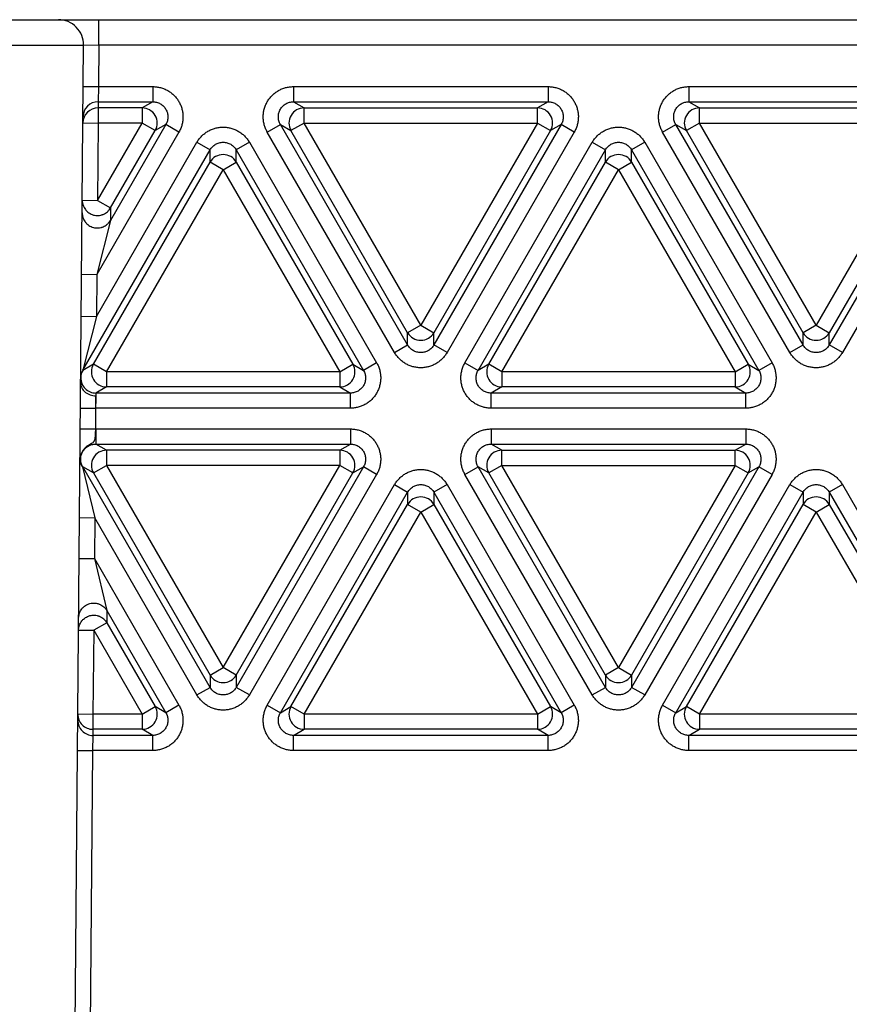
# Model space of a CAD drawing. Units: millimetres. Extents: x 0 to 420, y 0 to 297.
# Drawn here: x 101 to 117, y 85 to 105 of the extents above; entities that cross this region are included whole.
import ezdxf

# ---------------------------------------------------------------- set-up
doc = ezdxf.new("R2010")
doc.units = ezdxf.units.MM
doc.header["$LTSCALE"] = 23.1
doc.layers.get('0').update_dxf_attribs({"linetype": 'CONTINUOUS'})

msp = doc.modelspace()

# ---------------------------------------------------------------- linework, layer by layer
at = {"color": 7, "linetype": 'Continuous'}
for p, q in [((96.081, 104.712), (207.395, 104.712)), ((101.725, 74.707), (101.982, 104.207))]:
    msp.add_line(p, q, dxfattribs=at)
at = {"color": 9, "linetype": 'Continuous'}
for p, q in [((102.282, 104.212), (102.282, 104.712)), ((97.125, 104.207), (101.982, 104.207)), ((101.982, 104.207), (102.282, 104.212)), ((102.282, 104.212), (102.275, 103.386)), ((102.282, 104.212), (201.194, 104.212)), ((101.975, 103.389), (102.275, 103.386)), ((102.275, 103.386), (102.27, 103.086)), ((102.275, 103.386), (103.35, 103.386)), ((103.35, 103.386), (103.35, 103.086)), ((106.139, 103.386), (106.139, 103.086)), ((106.139, 103.386), (111.183, 103.386)), ((111.183, 103.386), (111.183, 103.086)), ((113.972, 103.386), (113.972, 103.086)), ((113.972, 103.386), (119.015, 103.386)), ((102.27, 103.086), (102.269, 102.965)), ((102.269, 102.965), (102.269, 102.665)), ((103.14, 102.965), (102.269, 102.965)), ((102.27, 103.086), (103.35, 103.086)), ((103.35, 103.086), (103.14, 102.965)), ((103.14, 102.965), (103.14, 102.665)), ((106.139, 103.086), (106.35, 102.965)), ((106.139, 103.086), (111.183, 103.086)), ((106.35, 102.665), (106.35, 102.965)), ((106.35, 102.965), (110.972, 102.965)), ((111.183, 103.086), (110.972, 102.965)), ((110.972, 102.665), (110.972, 102.965)), ((113.972, 103.086), (114.182, 102.965)), ((113.972, 103.086), (119.015, 103.086)), ((114.182, 102.665), (114.182, 102.965)), ((114.182, 102.965), (118.804, 102.965)), ((101.969, 102.668), (102.269, 102.665)), ((102.269, 102.665), (102.256, 101.133)), ((102.256, 101.133), (103.14, 102.665)), ((103.14, 102.665), (102.269, 102.665)), ((103.61, 102.636), (102.513, 100.736)), ((103.4, 102.515), (103.14, 102.665)), ((103.61, 102.636), (103.4, 102.515)), ((103.87, 102.486), (103.61, 102.636)), ((105.62, 102.486), (105.88, 102.636)), ((108.401, 98.269), (105.88, 102.636)), ((105.88, 102.636), (106.09, 102.515)), ((106.35, 102.665), (106.09, 102.515)), ((108.661, 98.662), (106.35, 102.665)), ((106.35, 102.665), (110.972, 102.665)), ((110.972, 102.665), (108.661, 98.662)), ((111.442, 102.636), (108.921, 98.269)), ((110.972, 102.665), (111.232, 102.515)), ((111.442, 102.636), (111.232, 102.515)), ((111.702, 102.486), (111.442, 102.636)), ((113.452, 102.486), (113.712, 102.636)), ((116.233, 98.269), (113.712, 102.636)), ((113.712, 102.636), (113.922, 102.515)), ((114.182, 102.665), (113.922, 102.515)), ((116.493, 98.662), (114.182, 102.665)), ((114.182, 102.665), (118.804, 102.665)), ((118.804, 102.665), (116.493, 98.662)), ((119.274, 102.636), (116.753, 98.269)), ((103.87, 102.486), (102.243, 99.668)), ((102.515, 100.983), (103.4, 102.515)), ((108.141, 98.119), (105.62, 102.486)), ((108.401, 98.512), (106.09, 102.515)), ((111.232, 102.515), (108.921, 98.512)), ((111.702, 102.486), (109.181, 98.119)), ((115.974, 98.119), (113.452, 102.486)), ((116.233, 98.512), (113.922, 102.515)), ((119.064, 102.515), (116.753, 98.512)), ((119.534, 102.486), (117.013, 98.119)), ((102.236, 98.836), (104.226, 102.284)), ((104.226, 102.284), (104.486, 102.134)), ((105.265, 102.284), (105.005, 102.134)), ((105.265, 102.284), (107.787, 97.917)), ((109.537, 97.917), (112.058, 102.284)), ((112.058, 102.284), (112.318, 102.134)), ((113.097, 102.284), (112.837, 102.134)), ((113.097, 102.284), (115.619, 97.917)), ((101.965, 97.768), (104.486, 102.134)), ((104.486, 101.891), (104.486, 102.134)), ((105.005, 101.891), (105.005, 102.134)), ((105.005, 102.134), (107.527, 97.767)), ((109.796, 97.767), (112.318, 102.134)), ((112.318, 101.891), (112.318, 102.134)), ((112.837, 101.891), (112.837, 102.134)), ((112.837, 102.134), (115.359, 97.767)), ((102.175, 97.888), (104.486, 101.891)), ((104.746, 101.741), (104.486, 101.891)), ((104.746, 101.741), (105.005, 101.891)), ((105.005, 101.891), (107.316, 97.888)), ((110.007, 97.888), (112.318, 101.891)), ((112.578, 101.741), (112.318, 101.891)), ((112.578, 101.741), (112.837, 101.891)), ((112.837, 101.891), (115.149, 97.888)), ((102.434, 97.738), (104.746, 101.741)), ((104.746, 101.741), (107.057, 97.738)), ((110.267, 97.738), (112.578, 101.741)), ((112.578, 101.741), (114.889, 97.738)), ((101.956, 101.136), (102.256, 101.133)), ((102.256, 101.133), (102.515, 100.983)), ((102.515, 100.983), (102.513, 100.736)), ((102.513, 100.736), (102.243, 99.668)), ((101.943, 99.671), (102.243, 99.668)), ((102.243, 99.668), (102.236, 98.836)), ((101.936, 98.839), (102.236, 98.836)), ((102.236, 98.836), (101.965, 97.768)), ((108.661, 98.662), (108.401, 98.512)), ((108.401, 98.269), (108.401, 98.512)), ((108.661, 98.662), (108.921, 98.512)), ((108.921, 98.269), (108.921, 98.512)), ((116.493, 98.662), (116.233, 98.512)), ((116.233, 98.269), (116.233, 98.512)), ((116.493, 98.662), (116.753, 98.512)), ((116.753, 98.269), (116.753, 98.512)), ((108.141, 98.119), (108.401, 98.269)), ((109.181, 98.119), (108.921, 98.269)), ((115.974, 98.119), (116.233, 98.269)), ((117.013, 98.119), (116.753, 98.269)), ((107.787, 97.917), (107.527, 97.767)), ((109.537, 97.917), (109.796, 97.767)), ((115.619, 97.917), (115.359, 97.767)), ((102.175, 97.888), (101.965, 97.767)), ((101.965, 97.768), (101.965, 97.767)), ((102.434, 97.738), (102.175, 97.888)), ((102.434, 97.738), (102.434, 97.438)), ((107.057, 97.738), (102.434, 97.738)), ((107.057, 97.738), (107.316, 97.888)), ((107.057, 97.738), (107.057, 97.438)), ((107.316, 97.888), (107.527, 97.767)), ((110.007, 97.888), (109.796, 97.767)), ((110.267, 97.738), (110.007, 97.888)), ((110.267, 97.738), (110.267, 97.438)), ((114.889, 97.738), (110.267, 97.738)), ((114.889, 97.738), (115.149, 97.888)), ((114.889, 97.738), (114.889, 97.438)), ((115.149, 97.888), (115.359, 97.767)), ((101.925, 97.621), (101.925, 97.621)), ((101.925, 97.62), (101.925, 97.619)), ((102.225, 97.317), (102.224, 97.264)), ((102.434, 97.438), (102.225, 97.317)), ((102.225, 97.317), (102.225, 97.317)), ((107.267, 97.317), (102.225, 97.317)), ((107.057, 97.438), (102.434, 97.438)), ((107.057, 97.438), (107.267, 97.317)), ((107.267, 97.017), (107.267, 97.317)), ((110.267, 97.438), (110.056, 97.317)), ((110.056, 97.017), (110.056, 97.317)), ((115.099, 97.317), (110.056, 97.317)), ((114.889, 97.438), (110.267, 97.438)), ((114.889, 97.438), (115.099, 97.317)), ((115.099, 97.017), (115.099, 97.317)), ((102.224, 97.017), (102.224, 97.264)), ((101.92, 97.019), (102.22, 97.017)), ((102.22, 97.017), (102.216, 96.606)), ((107.267, 97.017), (102.224, 97.017)), ((115.099, 97.017), (110.056, 97.017)), ((101.916, 96.609), (102.216, 96.606)), ((102.224, 96.606), (102.224, 96.306)), ((102.224, 96.606), (107.267, 96.606)), ((107.267, 96.606), (107.267, 96.306)), ((110.056, 96.606), (110.056, 96.306)), ((110.056, 96.606), (115.099, 96.606)), ((115.099, 96.606), (115.099, 96.306)), ((102.434, 96.185), (102.224, 96.306)), ((102.224, 96.306), (107.267, 96.306)), ((102.434, 96.185), (102.434, 95.885)), ((107.057, 96.185), (102.434, 96.185)), ((107.057, 96.185), (107.267, 96.306)), ((107.057, 96.185), (107.057, 95.885)), ((110.267, 96.185), (110.056, 96.306)), ((110.056, 96.306), (115.099, 96.306)), ((110.267, 95.885), (110.267, 96.185)), ((110.267, 96.185), (114.889, 96.185)), ((114.889, 96.185), (115.099, 96.306)), ((114.889, 95.885), (114.889, 96.185)), ((101.958, 95.853), (101.964, 95.856)), ((101.958, 95.853), (102.201, 94.847)), ((104.486, 91.489), (101.964, 95.856)), ((102.175, 95.735), (101.964, 95.856)), ((102.175, 95.735), (102.434, 95.885)), ((102.434, 95.885), (104.746, 91.882)), ((107.057, 95.885), (102.434, 95.885)), ((104.746, 91.882), (107.057, 95.885)), ((107.527, 95.856), (105.005, 91.489)), ((107.316, 95.735), (107.057, 95.885)), ((107.316, 95.735), (107.527, 95.856)), ((107.787, 95.706), (107.527, 95.856)), ((109.537, 95.706), (109.796, 95.856)), ((112.318, 91.489), (109.796, 95.856)), ((110.007, 95.735), (109.796, 95.856)), ((110.267, 95.885), (110.007, 95.735)), ((112.578, 91.882), (110.267, 95.885)), ((110.267, 95.885), (114.889, 95.885)), ((114.889, 95.885), (112.578, 91.882)), ((115.359, 95.856), (112.837, 91.489)), ((114.889, 95.885), (115.149, 95.735)), ((115.149, 95.735), (115.359, 95.856)), ((115.619, 95.706), (115.359, 95.856)), ((102.175, 95.735), (104.486, 91.732)), ((105.005, 91.732), (107.316, 95.735)), ((107.787, 95.706), (105.265, 91.339)), ((112.058, 91.339), (109.537, 95.706)), ((112.318, 91.732), (110.007, 95.735)), ((115.149, 95.735), (112.837, 91.732)), ((115.619, 95.706), (113.097, 91.339)), ((105.62, 91.137), (108.141, 95.504)), ((108.141, 95.504), (108.401, 95.354)), ((109.181, 95.504), (108.921, 95.354)), ((109.181, 95.504), (111.702, 91.137)), ((113.452, 91.137), (115.974, 95.504)), ((115.974, 95.504), (116.233, 95.354)), ((117.013, 95.504), (116.753, 95.354)), ((117.013, 95.504), (119.534, 91.137)), ((105.88, 90.987), (108.401, 95.354)), ((108.401, 95.354), (108.401, 95.111)), ((108.921, 95.354), (108.921, 95.111)), ((108.921, 95.354), (111.442, 90.987)), ((113.712, 90.987), (116.233, 95.354)), ((116.233, 95.354), (116.233, 95.111)), ((116.753, 95.354), (116.753, 95.111)), ((116.753, 95.354), (119.274, 90.987)), ((106.09, 91.108), (108.401, 95.111)), ((108.661, 94.961), (108.401, 95.111)), ((108.661, 94.961), (108.921, 95.111)), ((108.921, 95.111), (111.232, 91.108)), ((113.922, 91.108), (116.233, 95.111)), ((116.493, 94.961), (116.233, 95.111)), ((116.493, 94.961), (116.753, 95.111)), ((116.753, 95.111), (119.064, 91.108)), ((101.901, 94.85), (102.201, 94.847)), ((102.201, 94.847), (102.194, 94.04)), ((104.226, 91.339), (102.201, 94.847)), ((106.35, 90.958), (108.661, 94.961)), ((108.661, 94.961), (110.972, 90.958)), ((114.182, 90.958), (116.493, 94.961)), ((116.493, 94.961), (118.804, 90.958)), ((101.894, 94.043), (102.194, 94.04)), ((102.194, 94.04), (102.443, 93.008)), ((102.194, 94.04), (103.87, 91.137)), ((102.443, 93.008), (102.441, 92.769)), ((102.443, 93.008), (103.61, 90.987)), ((102.441, 92.769), (102.181, 92.619)), ((102.441, 92.769), (103.4, 91.108)), ((101.881, 92.621), (102.181, 92.619)), ((102.181, 92.619), (102.167, 90.958)), ((102.181, 92.619), (103.14, 90.958)), ((104.486, 91.732), (104.746, 91.882)), ((105.005, 91.732), (104.746, 91.882)), ((112.578, 91.882), (112.318, 91.732)), ((112.578, 91.882), (112.837, 91.732)), ((104.486, 91.732), (104.486, 91.489)), ((105.005, 91.732), (105.005, 91.489)), ((112.318, 91.732), (112.318, 91.489)), ((112.837, 91.732), (112.837, 91.489)), ((104.226, 91.339), (104.486, 91.489)), ((105.265, 91.339), (105.005, 91.489)), ((112.058, 91.339), (112.318, 91.489)), ((113.097, 91.339), (112.837, 91.489)), ((103.14, 90.958), (103.4, 91.108)), ((103.61, 90.987), (103.4, 91.108)), ((103.87, 91.137), (103.61, 90.987)), ((105.62, 91.137), (105.88, 90.987)), ((105.88, 90.987), (106.09, 91.108)), ((106.35, 90.958), (106.09, 91.108)), ((110.972, 90.958), (111.232, 91.108)), ((111.442, 90.987), (111.232, 91.108)), ((111.702, 91.137), (111.442, 90.987)), ((113.452, 91.137), (113.712, 90.987)), ((113.712, 90.987), (113.922, 91.108)), ((114.182, 90.958), (113.922, 91.108)), ((101.867, 90.961), (102.167, 90.958)), ((102.167, 90.958), (102.167, 90.658)), ((103.14, 90.958), (102.167, 90.958)), ((103.14, 90.958), (103.14, 90.658)), ((106.35, 90.958), (106.35, 90.658)), ((110.972, 90.958), (106.35, 90.958)), ((110.972, 90.958), (110.972, 90.658)), ((114.182, 90.958), (114.182, 90.658)), ((118.804, 90.958), (114.182, 90.958)), ((102.166, 90.537), (102.16, 90.237)), ((102.167, 90.658), (102.166, 90.537)), ((103.35, 90.537), (102.166, 90.537)), ((103.14, 90.658), (102.167, 90.658)), ((103.35, 90.537), (103.14, 90.658)), ((103.35, 90.237), (103.35, 90.537)), ((106.139, 90.537), (106.35, 90.658)), ((106.139, 90.237), (106.139, 90.537)), ((111.183, 90.537), (106.139, 90.537)), ((110.972, 90.658), (106.35, 90.658)), ((111.183, 90.537), (110.972, 90.658)), ((111.183, 90.237), (111.183, 90.537)), ((113.972, 90.537), (114.182, 90.658)), ((113.972, 90.237), (113.972, 90.537)), ((119.015, 90.537), (113.972, 90.537)), ((118.804, 90.658), (114.182, 90.658)), ((101.86, 90.239), (102.16, 90.237)), ((102.16, 90.237), (102.025, 74.712)), ((103.35, 90.237), (102.16, 90.237)), ((111.183, 90.237), (106.139, 90.237)), ((119.015, 90.237), (113.972, 90.237))]:
    msp.add_line(p, q, dxfattribs=at)
at = {"color": 7, "linetype": 'Continuous'}
msp.add_arc((101.482, 104.212), 0.5, 359.5, 90, dxfattribs=at)
at = {"color": 9, "linetype": 'Continuous'}
for centre, radius, start, end in [((102.269, 102.665), 0.3, 89.995, 179.4952), ((102.27, 102.786), 0.3, 89.995, 179.4952), ((103.14, 102.665), 0.3, 330.046, 89.954), ((106.35, 102.665), 0.3, 90.046, 209.954), ((110.972, 102.665), 0.3, 330.046, 89.954), ((114.182, 102.665), 0.3, 90.046, 209.954), ((104.746, 101.741), 0.3, 30.046, 149.954), ((112.578, 101.741), 0.3, 30.046, 149.954), ((108.661, 98.662), 0.3, 210.046, 329.954), ((116.493, 98.662), 0.3, 210.046, 329.954), ((102.225, 97.618), 0.3, 149.9677, 179.499), ((102.225, 97.617), 0.3, 150.0326, 179.2285), ((102.225, 97.617), 0.3, 149.9677, 179.2924), ((102.435, 97.738), 0.3, 150.046, 269.954), ((107.056, 97.738), 0.3, 270.046, 29.954), ((110.267, 97.738), 0.3, 150.046, 269.954), ((114.889, 97.738), 0.3, 270.046, 29.954), ((102.225, 97.617), 0.3, 179.3242, 179.8154), ((102.224, 97.617), 0.3, 179.2934, 179.5), ((102.225, 97.617), 0.3, 179.6066, 270.0047), ((102.225, 97.617), 0.3, 179.5049, 270.0047), ((102.225, 97.617), 0.3, 179.8118, 269.954), ((102.224, 97.617), 0.6, 269.5879, 270), ((102.224, 96.006), 0.6, 90, 90.7539), ((102.435, 95.885), 0.3, 90.046, 209.954), ((107.056, 95.885), 0.3, 330.046, 89.954), ((110.267, 95.885), 0.3, 90.046, 209.954), ((114.889, 95.885), 0.3, 330.046, 89.954), ((108.661, 94.961), 0.3, 30.046, 149.954), ((116.493, 94.961), 0.3, 30.046, 149.954), ((104.746, 91.882), 0.3, 210.046, 329.954), ((112.578, 91.882), 0.3, 210.046, 329.954), ((103.14, 90.958), 0.3, 270.046, 29.954), ((106.35, 90.958), 0.3, 150.046, 269.954), ((110.972, 90.958), 0.3, 270.046, 29.954), ((114.182, 90.958), 0.3, 150.046, 269.954), ((102.167, 90.958), 0.3, 179.5049, 270.0047), ((102.166, 90.837), 0.3, 179.5049, 270.0047)]:
    msp.add_arc(centre, radius, start, end, dxfattribs=at)
for points, knots in [([(103.35, 103.386), (103.377, 103.386), (103.416, 103.384), (103.468, 103.375), (103.519, 103.363), (103.581, 103.342), (103.64, 103.313), (103.684, 103.286), (103.727, 103.255), (103.776, 103.212), (103.828, 103.153), (103.872, 103.087), (103.906, 103.017), (103.932, 102.942), (103.944, 102.878), (103.95, 102.826), (103.951, 102.773), (103.947, 102.708), (103.934, 102.644), (103.919, 102.593), (103.901, 102.544), (103.883, 102.509), (103.87, 102.486)], [0, 0, 0, 0, 0.062492, 0.093754, 0.125017, 0.187508, 0.25, 0.281263, 0.312525, 0.375017, 0.437508, 0.5, 0.562492, 0.624983, 0.687475, 0.718737, 0.75, 0.812491, 0.874983, 0.906246, 0.937508, 1, 1, 1, 1]), ([(105.62, 102.486), (105.607, 102.509), (105.589, 102.544), (105.571, 102.593), (105.556, 102.644), (105.543, 102.708), (105.539, 102.773), (105.54, 102.826), (105.545, 102.878), (105.558, 102.942), (105.584, 103.017), (105.618, 103.087), (105.662, 103.153), (105.714, 103.212), (105.763, 103.255), (105.806, 103.286), (105.85, 103.313), (105.909, 103.342), (105.971, 103.363), (106.022, 103.375), (106.074, 103.384), (106.113, 103.386), (106.139, 103.386)], [0, 0, 0, 0, 0.062492, 0.093754, 0.125017, 0.187508, 0.25, 0.281263, 0.312525, 0.375017, 0.437508, 0.5, 0.562492, 0.624983, 0.687475, 0.718737, 0.75, 0.812491, 0.874983, 0.906246, 0.937508, 1, 1, 1, 1]), ([(111.183, 103.386), (111.209, 103.386), (111.248, 103.384), (111.3, 103.375), (111.351, 103.363), (111.413, 103.342), (111.472, 103.313), (111.516, 103.286), (111.559, 103.255), (111.608, 103.212), (111.66, 103.153), (111.704, 103.087), (111.738, 103.017), (111.764, 102.942), (111.777, 102.878), (111.782, 102.826), (111.783, 102.773), (111.779, 102.708), (111.766, 102.644), (111.751, 102.593), (111.733, 102.544), (111.715, 102.509), (111.702, 102.486)], [0, 0, 0, 0, 0.062492, 0.093754, 0.125017, 0.187508, 0.25, 0.281263, 0.312525, 0.375017, 0.437508, 0.5, 0.562492, 0.624983, 0.687475, 0.718737, 0.75, 0.812491, 0.874983, 0.906246, 0.937508, 1, 1, 1, 1]), ([(113.452, 102.486), (113.439, 102.509), (113.422, 102.544), (113.403, 102.593), (113.388, 102.644), (113.375, 102.708), (113.371, 102.773), (113.372, 102.826), (113.378, 102.878), (113.39, 102.942), (113.416, 103.017), (113.45, 103.087), (113.494, 103.153), (113.546, 103.212), (113.595, 103.255), (113.638, 103.286), (113.682, 103.313), (113.741, 103.342), (113.803, 103.363), (113.854, 103.375), (113.906, 103.384), (113.945, 103.386), (113.972, 103.386)], [0, 0, 0, 0, 0.062492, 0.093754, 0.125017, 0.187508, 0.25, 0.281263, 0.312525, 0.375017, 0.437508, 0.5, 0.562492, 0.624983, 0.687475, 0.718737, 0.75, 0.812491, 0.874983, 0.906246, 0.937508, 1, 1, 1, 1]), ([(103.35, 103.086), (103.364, 103.086), (103.39, 103.085), (103.428, 103.077), (103.466, 103.064), (103.501, 103.047), (103.534, 103.025), (103.563, 102.999), (103.589, 102.97), (103.611, 102.937), (103.629, 102.902), (103.641, 102.864), (103.649, 102.826), (103.651, 102.786), (103.649, 102.747), (103.641, 102.709), (103.628, 102.671), (103.617, 102.648), (103.61, 102.636)], [0, 0, 0, 0, 0.062485, 0.124975, 0.18747, 0.249969, 0.312473, 0.37498, 0.437489, 0.5, 0.562511, 0.62502, 0.687527, 0.750031, 0.81253, 0.875025, 0.937515, 1, 1, 1, 1]), ([(105.88, 102.636), (105.873, 102.648), (105.862, 102.671), (105.849, 102.709), (105.841, 102.747), (105.839, 102.786), (105.841, 102.826), (105.849, 102.864), (105.861, 102.902), (105.879, 102.937), (105.901, 102.97), (105.927, 102.999), (105.956, 103.025), (105.989, 103.047), (106.024, 103.064), (106.062, 103.077), (106.1, 103.085), (106.126, 103.086), (106.139, 103.086)], [0, 0, 0, 0, 0.062485, 0.124975, 0.18747, 0.249969, 0.312473, 0.37498, 0.437489, 0.5, 0.562511, 0.62502, 0.687527, 0.750031, 0.81253, 0.875025, 0.937515, 1, 1, 1, 1]), ([(111.183, 103.086), (111.196, 103.086), (111.222, 103.085), (111.26, 103.077), (111.298, 103.064), (111.333, 103.047), (111.366, 103.025), (111.395, 102.999), (111.421, 102.97), (111.443, 102.937), (111.461, 102.902), (111.473, 102.864), (111.481, 102.826), (111.484, 102.786), (111.481, 102.747), (111.473, 102.709), (111.461, 102.671), (111.449, 102.648), (111.442, 102.636)], [0, 0, 0, 0, 0.062485, 0.124975, 0.18747, 0.249969, 0.312473, 0.37498, 0.437489, 0.5, 0.562511, 0.62502, 0.687527, 0.750031, 0.81253, 0.875025, 0.937515, 1, 1, 1, 1]), ([(113.712, 102.636), (113.705, 102.648), (113.694, 102.671), (113.681, 102.709), (113.673, 102.747), (113.671, 102.786), (113.673, 102.826), (113.681, 102.864), (113.693, 102.902), (113.711, 102.937), (113.733, 102.97), (113.759, 102.999), (113.788, 103.025), (113.821, 103.047), (113.856, 103.064), (113.894, 103.077), (113.932, 103.085), (113.958, 103.086), (113.972, 103.086)], [0, 0, 0, 0, 0.062485, 0.124975, 0.18747, 0.249969, 0.312473, 0.37498, 0.437489, 0.5, 0.562511, 0.62502, 0.687527, 0.750031, 0.81253, 0.875025, 0.937515, 1, 1, 1, 1]), ([(104.226, 102.284), (104.239, 102.307), (104.261, 102.339), (104.294, 102.38), (104.33, 102.418), (104.379, 102.461), (104.434, 102.498), (104.48, 102.523), (104.528, 102.544), (104.59, 102.565), (104.667, 102.581), (104.746, 102.586), (104.824, 102.581), (104.901, 102.565), (104.963, 102.544), (105.011, 102.523), (105.057, 102.498), (105.112, 102.461), (105.161, 102.418), (105.197, 102.38), (105.23, 102.339), (105.252, 102.307), (105.265, 102.284)], [0, 0, 0, 0, 0.062492, 0.093754, 0.125017, 0.187508, 0.25, 0.281263, 0.312525, 0.375017, 0.437508, 0.5, 0.562492, 0.624983, 0.687475, 0.718737, 0.75, 0.812491, 0.874983, 0.906246, 0.937508, 1, 1, 1, 1]), ([(112.058, 102.284), (112.071, 102.307), (112.093, 102.339), (112.126, 102.38), (112.162, 102.418), (112.211, 102.461), (112.266, 102.498), (112.312, 102.523), (112.36, 102.544), (112.422, 102.565), (112.499, 102.581), (112.578, 102.586), (112.656, 102.581), (112.733, 102.565), (112.795, 102.544), (112.843, 102.523), (112.889, 102.498), (112.944, 102.461), (112.993, 102.418), (113.029, 102.38), (113.062, 102.339), (113.084, 102.307), (113.097, 102.284)], [0, 0, 0, 0, 0.062492, 0.093754, 0.125017, 0.187508, 0.25, 0.281263, 0.312525, 0.375017, 0.437508, 0.5, 0.562492, 0.624983, 0.687475, 0.718737, 0.75, 0.812491, 0.874983, 0.906246, 0.937508, 1, 1, 1, 1]), ([(104.486, 102.134), (104.492, 102.145), (104.507, 102.167), (104.533, 102.197), (104.562, 102.223), (104.595, 102.245), (104.63, 102.262), (104.668, 102.275), (104.706, 102.283), (104.746, 102.285), (104.785, 102.283), (104.823, 102.275), (104.861, 102.262), (104.896, 102.245), (104.929, 102.223), (104.958, 102.197), (104.984, 102.167), (104.999, 102.145), (105.005, 102.134)], [0, 0, 0, 0, 0.062485, 0.124975, 0.18747, 0.249969, 0.312473, 0.37498, 0.437489, 0.5, 0.562511, 0.62502, 0.687527, 0.750031, 0.81253, 0.875025, 0.937515, 1, 1, 1, 1]), ([(112.318, 102.134), (112.324, 102.145), (112.339, 102.167), (112.365, 102.197), (112.394, 102.223), (112.427, 102.245), (112.462, 102.262), (112.5, 102.275), (112.538, 102.283), (112.578, 102.285), (112.617, 102.283), (112.656, 102.275), (112.693, 102.262), (112.728, 102.245), (112.761, 102.223), (112.79, 102.197), (112.816, 102.167), (112.831, 102.145), (112.837, 102.134)], [0, 0, 0, 0, 0.062485, 0.124975, 0.18747, 0.249969, 0.312473, 0.37498, 0.437489, 0.5, 0.562511, 0.62502, 0.687527, 0.750031, 0.81253, 0.875025, 0.937515, 1, 1, 1, 1]), ([(101.956, 101.136), (101.955, 101.119), (101.957, 101.095), (101.964, 101.062), (101.973, 101.031), (101.989, 100.993), (102.011, 100.958), (102.032, 100.933), (102.055, 100.909), (102.087, 100.884), (102.13, 100.859), (102.176, 100.842), (102.225, 100.833), (102.274, 100.832), (102.315, 100.838), (102.347, 100.847), (102.378, 100.858), (102.414, 100.877), (102.447, 100.901), (102.471, 100.924), (102.493, 100.949), (102.507, 100.969), (102.515, 100.983)], [0, 0, 0, 0, 0.062464, 0.093723, 0.124983, 0.187454, 0.249929, 0.281196, 0.312464, 0.374952, 0.437446, 0.499945, 0.562447, 0.62495, 0.687452, 0.718729, 0.750004, 0.812499, 0.874988, 0.906257, 0.937524, 1, 1, 1, 1]), ([(101.953, 100.889), (101.953, 100.873), (101.955, 100.848), (101.962, 100.816), (101.971, 100.784), (101.987, 100.746), (102.009, 100.711), (102.03, 100.686), (102.052, 100.663), (102.085, 100.637), (102.128, 100.613), (102.174, 100.596), (102.223, 100.587), (102.272, 100.586), (102.313, 100.592), (102.345, 100.6), (102.375, 100.612), (102.412, 100.63), (102.445, 100.655), (102.469, 100.677), (102.491, 100.702), (102.505, 100.722), (102.513, 100.736)], [0, 0, 0, 0, 0.062464, 0.093723, 0.124983, 0.187454, 0.249929, 0.281196, 0.312464, 0.374952, 0.437446, 0.499945, 0.562447, 0.62495, 0.687452, 0.718729, 0.750004, 0.812499, 0.874988, 0.906257, 0.937524, 1, 1, 1, 1]), ([(109.181, 98.119), (109.167, 98.096), (109.146, 98.064), (109.112, 98.023), (109.077, 97.985), (109.027, 97.942), (108.973, 97.905), (108.927, 97.88), (108.879, 97.859), (108.817, 97.838), (108.74, 97.822), (108.661, 97.817), (108.582, 97.822), (108.505, 97.838), (108.443, 97.859), (108.395, 97.88), (108.349, 97.905), (108.295, 97.942), (108.245, 97.985), (108.21, 98.023), (108.176, 98.064), (108.155, 98.096), (108.141, 98.119)], [0, 0, 0, 0, 0.062492, 0.093754, 0.125017, 0.187508, 0.25, 0.281263, 0.312525, 0.375017, 0.437508, 0.5, 0.562492, 0.624983, 0.687475, 0.718737, 0.75, 0.812491, 0.874983, 0.906246, 0.937508, 1, 1, 1, 1]), ([(108.921, 98.269), (108.914, 98.258), (108.9, 98.236), (108.874, 98.206), (108.844, 98.18), (108.811, 98.158), (108.776, 98.141), (108.739, 98.128), (108.7, 98.121), (108.661, 98.118), (108.622, 98.121), (108.583, 98.128), (108.546, 98.141), (108.511, 98.158), (108.478, 98.18), (108.448, 98.206), (108.422, 98.236), (108.408, 98.258), (108.401, 98.269)], [0, 0, 0, 0, 0.062485, 0.124975, 0.18747, 0.249969, 0.312473, 0.37498, 0.437489, 0.5, 0.562511, 0.62502, 0.687527, 0.750031, 0.81253, 0.875025, 0.937515, 1, 1, 1, 1]), ([(117.013, 98.119), (117, 98.096), (116.978, 98.064), (116.944, 98.023), (116.909, 97.985), (116.859, 97.942), (116.805, 97.905), (116.759, 97.88), (116.711, 97.859), (116.649, 97.838), (116.572, 97.822), (116.493, 97.817), (116.415, 97.822), (116.337, 97.838), (116.275, 97.859), (116.228, 97.88), (116.181, 97.905), (116.127, 97.942), (116.078, 97.985), (116.042, 98.023), (116.009, 98.064), (115.987, 98.096), (115.974, 98.119)], [0, 0, 0, 0, 0.062492, 0.093754, 0.125017, 0.187508, 0.25, 0.281263, 0.312525, 0.375017, 0.437508, 0.5, 0.562492, 0.624983, 0.687475, 0.718737, 0.75, 0.812491, 0.874983, 0.906246, 0.937508, 1, 1, 1, 1]), ([(116.753, 98.269), (116.746, 98.258), (116.732, 98.236), (116.706, 98.206), (116.676, 98.18), (116.644, 98.158), (116.608, 98.141), (116.571, 98.128), (116.532, 98.121), (116.493, 98.118), (116.454, 98.121), (116.415, 98.128), (116.378, 98.141), (116.343, 98.158), (116.31, 98.18), (116.28, 98.206), (116.254, 98.236), (116.24, 98.258), (116.233, 98.269)], [0, 0, 0, 0, 0.062485, 0.124975, 0.18747, 0.249969, 0.312473, 0.37498, 0.437489, 0.5, 0.562511, 0.62502, 0.687527, 0.750031, 0.81253, 0.875025, 0.937515, 1, 1, 1, 1]), ([(107.787, 97.917), (107.8, 97.894), (107.817, 97.859), (107.836, 97.81), (107.851, 97.759), (107.864, 97.695), (107.868, 97.63), (107.866, 97.577), (107.861, 97.525), (107.848, 97.461), (107.823, 97.386), (107.788, 97.316), (107.744, 97.25), (107.693, 97.191), (107.643, 97.148), (107.601, 97.117), (107.556, 97.09), (107.497, 97.061), (107.435, 97.04), (107.384, 97.028), (107.333, 97.019), (107.293, 97.017), (107.267, 97.017)], [0, 0, 0, 0, 0.062492, 0.093754, 0.125017, 0.187508, 0.25, 0.281263, 0.312525, 0.375017, 0.437508, 0.5, 0.562492, 0.624983, 0.687475, 0.718737, 0.75, 0.812491, 0.874983, 0.906246, 0.937508, 1, 1, 1, 1]), ([(110.056, 97.017), (110.03, 97.017), (109.991, 97.019), (109.939, 97.028), (109.888, 97.04), (109.826, 97.061), (109.767, 97.09), (109.723, 97.117), (109.68, 97.148), (109.631, 97.191), (109.579, 97.25), (109.535, 97.316), (109.5, 97.386), (109.475, 97.461), (109.462, 97.525), (109.457, 97.577), (109.455, 97.63), (109.46, 97.695), (109.472, 97.759), (109.488, 97.81), (109.506, 97.859), (109.523, 97.894), (109.537, 97.917)], [0, 0, 0, 0, 0.062492, 0.093754, 0.125017, 0.187508, 0.25, 0.281263, 0.312525, 0.375017, 0.437508, 0.5, 0.562492, 0.624983, 0.687475, 0.718737, 0.75, 0.812491, 0.874983, 0.906246, 0.937508, 1, 1, 1, 1]), ([(115.619, 97.917), (115.632, 97.894), (115.649, 97.859), (115.668, 97.81), (115.683, 97.759), (115.696, 97.695), (115.7, 97.63), (115.698, 97.577), (115.693, 97.525), (115.68, 97.461), (115.655, 97.386), (115.62, 97.316), (115.577, 97.25), (115.525, 97.191), (115.475, 97.148), (115.433, 97.117), (115.388, 97.09), (115.329, 97.061), (115.267, 97.04), (115.216, 97.028), (115.165, 97.019), (115.125, 97.017), (115.099, 97.017)], [0, 0, 0, 0, 0.062492, 0.093754, 0.125017, 0.187508, 0.25, 0.281263, 0.312525, 0.375017, 0.437508, 0.5, 0.562492, 0.624983, 0.687475, 0.718737, 0.75, 0.812491, 0.874983, 0.906246, 0.937508, 1, 1, 1, 1]), ([(107.527, 97.767), (107.533, 97.755), (107.545, 97.732), (107.558, 97.694), (107.565, 97.656), (107.568, 97.617), (107.565, 97.577), (107.558, 97.539), (107.545, 97.501), (107.528, 97.466), (107.506, 97.433), (107.48, 97.404), (107.45, 97.378), (107.418, 97.356), (107.382, 97.339), (107.345, 97.326), (107.306, 97.318), (107.28, 97.317), (107.267, 97.317)], [0, 0, 0, 0, 0.062485, 0.124975, 0.18747, 0.249969, 0.312473, 0.37498, 0.437489, 0.5, 0.562511, 0.62502, 0.687527, 0.750031, 0.81253, 0.875025, 0.937515, 1, 1, 1, 1]), ([(110.056, 97.317), (110.043, 97.317), (110.017, 97.318), (109.978, 97.326), (109.941, 97.339), (109.906, 97.356), (109.873, 97.378), (109.843, 97.404), (109.817, 97.433), (109.795, 97.466), (109.778, 97.501), (109.765, 97.539), (109.758, 97.577), (109.755, 97.617), (109.758, 97.656), (109.765, 97.694), (109.778, 97.732), (109.79, 97.755), (109.796, 97.767)], [0, 0, 0, 0, 0.062485, 0.124975, 0.18747, 0.249969, 0.312473, 0.37498, 0.437489, 0.5, 0.562511, 0.62502, 0.687527, 0.750031, 0.81253, 0.875025, 0.937515, 1, 1, 1, 1]), ([(115.359, 97.767), (115.365, 97.755), (115.377, 97.732), (115.39, 97.694), (115.398, 97.656), (115.4, 97.617), (115.398, 97.577), (115.39, 97.539), (115.377, 97.501), (115.36, 97.466), (115.338, 97.433), (115.312, 97.404), (115.282, 97.378), (115.25, 97.356), (115.214, 97.339), (115.177, 97.326), (115.138, 97.318), (115.112, 97.317), (115.099, 97.317)], [0, 0, 0, 0, 0.062485, 0.124975, 0.18747, 0.249969, 0.312473, 0.37498, 0.437489, 0.5, 0.562511, 0.62502, 0.687527, 0.750031, 0.81253, 0.875025, 0.937515, 1, 1, 1, 1]), ([(101.924, 97.514), (101.924, 97.506), (101.925, 97.49), (101.929, 97.465), (101.936, 97.442), (101.949, 97.411), (101.973, 97.374), (102.01, 97.336), (102.056, 97.305), (102.109, 97.282), (102.165, 97.267), (102.204, 97.264), (102.224, 97.264)], [0, 0, 0, 0, 0.056421, 0.113098, 0.170271, 0.228158, 0.346585, 0.469497, 0.597077, 0.728806, 0.863603, 1, 1, 1, 1]), ([(102.224, 97.264), (102.224, 97.257), (102.223, 97.241), (102.222, 97.215), (102.222, 97.187), (102.221, 97.144), (102.22, 97.087), (102.22, 97.041), (102.22, 97.017)], [0, 0, 0, 0, 0.090294, 0.193902, 0.30933, 0.434892, 0.708933, 1, 1, 1, 1]), ([(102.216, 96.606), (102.215, 96.587), (102.214, 96.558), (102.213, 96.519), (102.211, 96.491), (102.209, 96.465), (102.207, 96.439), (102.203, 96.416), (102.2, 96.397), (102.196, 96.383), (102.192, 96.374), (102.188, 96.365), (102.183, 96.356), (102.177, 96.348), (102.167, 96.338), (102.155, 96.329), (102.142, 96.321), (102.13, 96.314), (102.119, 96.308), (102.103, 96.299), (102.082, 96.287), (102.058, 96.271), (102.035, 96.254), (102.006, 96.227), (101.974, 96.19), (101.944, 96.138), (101.925, 96.082), (101.916, 96.023), (101.918, 95.964), (101.93, 95.916), (101.944, 95.879), (101.953, 95.861), (101.958, 95.853)], [0, 0, 0, 0, 0.067022, 0.099723, 0.131465, 0.161952, 0.190918, 0.218145, 0.243519, 0.255539, 0.267175, 0.278529, 0.289765, 0.301108, 0.312828, 0.338259, 0.352165, 0.366777, 0.381959, 0.397575, 0.429679, 0.462478, 0.495652, 0.529037, 0.596069, 0.6633, 0.730616, 0.797965, 0.865319, 0.932654, 0.966339, 1, 1, 1, 1]), ([(107.267, 96.606), (107.293, 96.606), (107.333, 96.604), (107.384, 96.595), (107.435, 96.583), (107.497, 96.562), (107.556, 96.533), (107.601, 96.506), (107.643, 96.475), (107.693, 96.432), (107.744, 96.373), (107.788, 96.307), (107.823, 96.237), (107.848, 96.162), (107.861, 96.098), (107.866, 96.046), (107.868, 95.993), (107.864, 95.928), (107.851, 95.864), (107.836, 95.813), (107.817, 95.764), (107.8, 95.729), (107.787, 95.706)], [0, 0, 0, 0, 0.062492, 0.093754, 0.125017, 0.187508, 0.25, 0.281263, 0.312525, 0.375017, 0.437508, 0.5, 0.562492, 0.624983, 0.687475, 0.718737, 0.75, 0.812491, 0.874983, 0.906246, 0.937508, 1, 1, 1, 1]), ([(109.537, 95.706), (109.523, 95.729), (109.506, 95.764), (109.488, 95.813), (109.472, 95.864), (109.46, 95.928), (109.455, 95.993), (109.457, 96.046), (109.462, 96.098), (109.475, 96.162), (109.5, 96.237), (109.535, 96.307), (109.579, 96.373), (109.631, 96.432), (109.68, 96.475), (109.723, 96.506), (109.767, 96.533), (109.826, 96.562), (109.888, 96.583), (109.939, 96.595), (109.991, 96.604), (110.03, 96.606), (110.056, 96.606)], [0, 0, 0, 0, 0.062492, 0.093754, 0.125017, 0.187508, 0.25, 0.281263, 0.312525, 0.375017, 0.437508, 0.5, 0.562492, 0.624983, 0.687475, 0.718737, 0.75, 0.812491, 0.874983, 0.906246, 0.937508, 1, 1, 1, 1]), ([(115.099, 96.606), (115.125, 96.606), (115.165, 96.604), (115.216, 96.595), (115.267, 96.583), (115.329, 96.562), (115.388, 96.533), (115.433, 96.506), (115.475, 96.475), (115.525, 96.432), (115.577, 96.373), (115.62, 96.307), (115.655, 96.237), (115.68, 96.162), (115.693, 96.098), (115.698, 96.046), (115.7, 95.993), (115.696, 95.928), (115.683, 95.864), (115.668, 95.813), (115.649, 95.764), (115.632, 95.729), (115.619, 95.706)], [0, 0, 0, 0, 0.062492, 0.093754, 0.125017, 0.187508, 0.25, 0.281263, 0.312525, 0.375017, 0.437508, 0.5, 0.562492, 0.624983, 0.687475, 0.718737, 0.75, 0.812491, 0.874983, 0.906246, 0.937508, 1, 1, 1, 1]), ([(101.964, 95.856), (101.958, 95.868), (101.946, 95.891), (101.933, 95.929), (101.926, 95.967), (101.923, 96.006), (101.926, 96.046), (101.933, 96.084), (101.946, 96.122), (101.963, 96.157), (101.985, 96.19), (102.011, 96.219), (102.041, 96.245), (102.073, 96.267), (102.109, 96.284), (102.146, 96.297), (102.185, 96.305), (102.211, 96.306), (102.224, 96.306)], [0, 0, 0, 0, 0.062485, 0.124975, 0.18747, 0.249969, 0.312473, 0.37498, 0.437489, 0.5, 0.562511, 0.62502, 0.687527, 0.750031, 0.81253, 0.875025, 0.937515, 1, 1, 1, 1]), ([(107.267, 96.306), (107.28, 96.306), (107.306, 96.305), (107.345, 96.297), (107.382, 96.284), (107.418, 96.267), (107.45, 96.245), (107.48, 96.219), (107.506, 96.19), (107.528, 96.157), (107.545, 96.122), (107.558, 96.084), (107.565, 96.046), (107.568, 96.006), (107.565, 95.967), (107.558, 95.929), (107.545, 95.891), (107.533, 95.868), (107.527, 95.856)], [0, 0, 0, 0, 0.062485, 0.124975, 0.18747, 0.249969, 0.312473, 0.37498, 0.437489, 0.5, 0.562511, 0.62502, 0.687527, 0.750031, 0.81253, 0.875025, 0.937515, 1, 1, 1, 1]), ([(109.796, 95.856), (109.79, 95.868), (109.778, 95.891), (109.765, 95.929), (109.758, 95.967), (109.755, 96.006), (109.758, 96.046), (109.765, 96.084), (109.778, 96.122), (109.795, 96.157), (109.817, 96.19), (109.843, 96.219), (109.873, 96.245), (109.906, 96.267), (109.941, 96.284), (109.978, 96.297), (110.017, 96.305), (110.043, 96.306), (110.056, 96.306)], [0, 0, 0, 0, 0.062485, 0.124975, 0.18747, 0.249969, 0.312473, 0.37498, 0.437489, 0.5, 0.562511, 0.62502, 0.687527, 0.750031, 0.81253, 0.875025, 0.937515, 1, 1, 1, 1]), ([(115.099, 96.306), (115.112, 96.306), (115.138, 96.305), (115.177, 96.297), (115.214, 96.284), (115.25, 96.267), (115.282, 96.245), (115.312, 96.219), (115.338, 96.19), (115.36, 96.157), (115.377, 96.122), (115.39, 96.084), (115.398, 96.046), (115.4, 96.006), (115.398, 95.967), (115.39, 95.929), (115.377, 95.891), (115.365, 95.868), (115.359, 95.856)], [0, 0, 0, 0, 0.062485, 0.124975, 0.18747, 0.249969, 0.312473, 0.37498, 0.437489, 0.5, 0.562511, 0.62502, 0.687527, 0.750031, 0.81253, 0.875025, 0.937515, 1, 1, 1, 1]), ([(101.911, 96.001), (101.911, 95.988), (101.913, 95.962), (101.921, 95.924), (101.936, 95.887), (101.95, 95.864), (101.958, 95.853)], [0, 0, 0, 0, 0.247563, 0.496157, 0.746718, 1, 1, 1, 1]), ([(108.141, 95.504), (108.155, 95.527), (108.176, 95.559), (108.21, 95.6), (108.245, 95.638), (108.295, 95.681), (108.349, 95.718), (108.395, 95.743), (108.443, 95.764), (108.505, 95.785), (108.582, 95.801), (108.661, 95.806), (108.74, 95.801), (108.817, 95.785), (108.879, 95.764), (108.927, 95.743), (108.973, 95.718), (109.027, 95.681), (109.077, 95.638), (109.112, 95.6), (109.146, 95.559), (109.167, 95.527), (109.181, 95.504)], [0, 0, 0, 0, 0.062492, 0.093754, 0.125017, 0.187508, 0.25, 0.281263, 0.312525, 0.375017, 0.437508, 0.5, 0.562492, 0.624983, 0.687475, 0.718737, 0.75, 0.812491, 0.874983, 0.906246, 0.937508, 1, 1, 1, 1]), ([(115.974, 95.504), (115.987, 95.527), (116.009, 95.559), (116.042, 95.6), (116.078, 95.638), (116.127, 95.681), (116.181, 95.718), (116.228, 95.743), (116.275, 95.764), (116.337, 95.785), (116.415, 95.801), (116.493, 95.806), (116.572, 95.801), (116.649, 95.785), (116.711, 95.764), (116.759, 95.743), (116.805, 95.718), (116.859, 95.681), (116.909, 95.638), (116.944, 95.6), (116.978, 95.559), (117, 95.527), (117.013, 95.504)], [0, 0, 0, 0, 0.062492, 0.093754, 0.125017, 0.187508, 0.25, 0.281263, 0.312525, 0.375017, 0.437508, 0.5, 0.562492, 0.624983, 0.687475, 0.718737, 0.75, 0.812491, 0.874983, 0.906246, 0.937508, 1, 1, 1, 1]), ([(108.401, 95.354), (108.408, 95.365), (108.422, 95.387), (108.448, 95.417), (108.478, 95.443), (108.511, 95.465), (108.546, 95.482), (108.583, 95.495), (108.622, 95.503), (108.661, 95.505), (108.7, 95.503), (108.739, 95.495), (108.776, 95.482), (108.811, 95.465), (108.844, 95.443), (108.874, 95.417), (108.9, 95.387), (108.914, 95.365), (108.921, 95.354)], [0, 0, 0, 0, 0.062485, 0.124975, 0.18747, 0.249969, 0.312473, 0.37498, 0.437489, 0.5, 0.562511, 0.62502, 0.687527, 0.750031, 0.81253, 0.875025, 0.937515, 1, 1, 1, 1]), ([(116.233, 95.354), (116.24, 95.365), (116.254, 95.387), (116.28, 95.417), (116.31, 95.443), (116.343, 95.465), (116.378, 95.482), (116.415, 95.495), (116.454, 95.503), (116.493, 95.505), (116.532, 95.503), (116.571, 95.495), (116.608, 95.482), (116.644, 95.465), (116.676, 95.443), (116.706, 95.417), (116.732, 95.387), (116.746, 95.365), (116.753, 95.354)], [0, 0, 0, 0, 0.062485, 0.124975, 0.18747, 0.249969, 0.312473, 0.37498, 0.437489, 0.5, 0.562511, 0.62502, 0.687527, 0.750031, 0.81253, 0.875025, 0.937515, 1, 1, 1, 1]), ([(101.883, 92.861), (101.884, 92.877), (101.886, 92.901), (101.893, 92.933), (101.902, 92.965), (101.919, 93.002), (101.941, 93.036), (101.962, 93.061), (101.985, 93.084), (102.017, 93.109), (102.06, 93.133), (102.107, 93.149), (102.155, 93.158), (102.204, 93.159), (102.244, 93.152), (102.276, 93.144), (102.306, 93.132), (102.343, 93.114), (102.376, 93.089), (102.399, 93.067), (102.421, 93.042), (102.435, 93.022), (102.443, 93.008)], [0, 0, 0, 0, 0.062466, 0.093725, 0.124985, 0.187457, 0.249933, 0.281199, 0.312467, 0.374955, 0.437448, 0.499946, 0.562447, 0.62495, 0.687451, 0.718727, 0.750002, 0.812497, 0.874987, 0.906255, 0.937522, 1, 1, 1, 1]), ([(101.881, 92.621), (101.881, 92.638), (101.884, 92.662), (101.891, 92.694), (101.9, 92.725), (101.917, 92.763), (101.939, 92.797), (101.96, 92.822), (101.983, 92.845), (102.015, 92.87), (102.058, 92.894), (102.105, 92.91), (102.153, 92.919), (102.202, 92.919), (102.242, 92.913), (102.274, 92.904), (102.304, 92.893), (102.341, 92.874), (102.374, 92.85), (102.397, 92.827), (102.419, 92.803), (102.433, 92.783), (102.441, 92.769)], [0, 0, 0, 0, 0.062466, 0.093725, 0.124985, 0.187457, 0.249933, 0.281199, 0.312467, 0.374955, 0.437448, 0.499946, 0.562447, 0.62495, 0.687451, 0.718727, 0.750002, 0.812497, 0.874987, 0.906255, 0.937522, 1, 1, 1, 1]), ([(105.005, 91.489), (104.999, 91.478), (104.984, 91.456), (104.958, 91.426), (104.929, 91.4), (104.896, 91.378), (104.861, 91.361), (104.823, 91.348), (104.785, 91.341), (104.746, 91.338), (104.706, 91.341), (104.668, 91.348), (104.63, 91.361), (104.595, 91.378), (104.562, 91.4), (104.533, 91.426), (104.507, 91.456), (104.492, 91.478), (104.486, 91.489)], [0, 0, 0, 0, 0.062485, 0.124975, 0.18747, 0.249969, 0.312473, 0.37498, 0.437489, 0.5, 0.562511, 0.62502, 0.687527, 0.750031, 0.81253, 0.875025, 0.937515, 1, 1, 1, 1]), ([(112.837, 91.489), (112.831, 91.478), (112.816, 91.456), (112.79, 91.426), (112.761, 91.4), (112.728, 91.378), (112.693, 91.361), (112.656, 91.348), (112.617, 91.341), (112.578, 91.338), (112.538, 91.341), (112.5, 91.348), (112.462, 91.361), (112.427, 91.378), (112.394, 91.4), (112.365, 91.426), (112.339, 91.456), (112.324, 91.478), (112.318, 91.489)], [0, 0, 0, 0, 0.062485, 0.124975, 0.18747, 0.249969, 0.312473, 0.37498, 0.437489, 0.5, 0.562511, 0.62502, 0.687527, 0.750031, 0.81253, 0.875025, 0.937515, 1, 1, 1, 1]), ([(105.265, 91.339), (105.252, 91.316), (105.23, 91.284), (105.197, 91.243), (105.161, 91.205), (105.112, 91.162), (105.057, 91.125), (105.011, 91.1), (104.963, 91.079), (104.901, 91.058), (104.824, 91.042), (104.746, 91.037), (104.667, 91.042), (104.59, 91.058), (104.528, 91.079), (104.48, 91.1), (104.434, 91.125), (104.379, 91.162), (104.33, 91.205), (104.294, 91.243), (104.261, 91.284), (104.239, 91.316), (104.226, 91.339)], [0, 0, 0, 0, 0.062492, 0.093754, 0.125017, 0.187508, 0.25, 0.281263, 0.312525, 0.375017, 0.437508, 0.5, 0.562492, 0.624983, 0.687475, 0.718737, 0.75, 0.812491, 0.874983, 0.906246, 0.937508, 1, 1, 1, 1]), ([(113.097, 91.339), (113.084, 91.316), (113.062, 91.284), (113.029, 91.243), (112.993, 91.205), (112.944, 91.162), (112.889, 91.125), (112.843, 91.1), (112.795, 91.079), (112.733, 91.058), (112.656, 91.042), (112.578, 91.037), (112.499, 91.042), (112.422, 91.058), (112.36, 91.079), (112.312, 91.1), (112.266, 91.125), (112.211, 91.162), (112.162, 91.205), (112.126, 91.243), (112.093, 91.284), (112.071, 91.316), (112.058, 91.339)], [0, 0, 0, 0, 0.062492, 0.093754, 0.125017, 0.187508, 0.25, 0.281263, 0.312525, 0.375017, 0.437508, 0.5, 0.562492, 0.624983, 0.687475, 0.718737, 0.75, 0.812491, 0.874983, 0.906246, 0.937508, 1, 1, 1, 1]), ([(103.87, 91.137), (103.883, 91.114), (103.901, 91.079), (103.919, 91.03), (103.934, 90.979), (103.947, 90.915), (103.951, 90.85), (103.95, 90.797), (103.944, 90.745), (103.932, 90.681), (103.906, 90.606), (103.872, 90.536), (103.828, 90.47), (103.776, 90.411), (103.727, 90.368), (103.684, 90.337), (103.64, 90.31), (103.581, 90.281), (103.519, 90.26), (103.468, 90.248), (103.416, 90.239), (103.377, 90.237), (103.35, 90.237)], [0, 0, 0, 0, 0.062492, 0.093754, 0.125017, 0.187508, 0.25, 0.281263, 0.312525, 0.375017, 0.437508, 0.5, 0.562492, 0.624983, 0.687475, 0.718737, 0.75, 0.812491, 0.874983, 0.906246, 0.937508, 1, 1, 1, 1]), ([(106.139, 90.237), (106.113, 90.237), (106.074, 90.239), (106.022, 90.248), (105.971, 90.26), (105.909, 90.281), (105.85, 90.31), (105.806, 90.337), (105.763, 90.368), (105.714, 90.411), (105.662, 90.47), (105.618, 90.536), (105.584, 90.606), (105.558, 90.681), (105.545, 90.745), (105.54, 90.797), (105.539, 90.85), (105.543, 90.915), (105.556, 90.979), (105.571, 91.03), (105.589, 91.079), (105.607, 91.114), (105.62, 91.137)], [0, 0, 0, 0, 0.062492, 0.093754, 0.125017, 0.187508, 0.25, 0.281263, 0.312525, 0.375017, 0.437508, 0.5, 0.562492, 0.624983, 0.687475, 0.718737, 0.75, 0.812491, 0.874983, 0.906246, 0.937508, 1, 1, 1, 1]), ([(111.702, 91.137), (111.715, 91.114), (111.733, 91.079), (111.751, 91.03), (111.766, 90.979), (111.779, 90.915), (111.783, 90.85), (111.782, 90.797), (111.777, 90.745), (111.764, 90.681), (111.738, 90.606), (111.704, 90.536), (111.66, 90.47), (111.608, 90.411), (111.559, 90.368), (111.516, 90.337), (111.472, 90.31), (111.413, 90.281), (111.351, 90.26), (111.3, 90.248), (111.248, 90.239), (111.209, 90.237), (111.183, 90.237)], [0, 0, 0, 0, 0.062492, 0.093754, 0.125017, 0.187508, 0.25, 0.281263, 0.312525, 0.375017, 0.437508, 0.5, 0.562492, 0.624983, 0.687475, 0.718737, 0.75, 0.812491, 0.874983, 0.906246, 0.937508, 1, 1, 1, 1]), ([(113.972, 90.237), (113.945, 90.237), (113.906, 90.239), (113.854, 90.248), (113.803, 90.26), (113.741, 90.281), (113.682, 90.31), (113.638, 90.337), (113.595, 90.368), (113.546, 90.411), (113.494, 90.47), (113.45, 90.536), (113.416, 90.606), (113.39, 90.681), (113.378, 90.745), (113.372, 90.797), (113.371, 90.85), (113.375, 90.915), (113.388, 90.979), (113.403, 91.03), (113.422, 91.079), (113.439, 91.114), (113.452, 91.137)], [0, 0, 0, 0, 0.062492, 0.093754, 0.125017, 0.187508, 0.25, 0.281263, 0.312525, 0.375017, 0.437508, 0.5, 0.562492, 0.624983, 0.687475, 0.718737, 0.75, 0.812491, 0.874983, 0.906246, 0.937508, 1, 1, 1, 1]), ([(103.61, 90.987), (103.617, 90.975), (103.628, 90.952), (103.641, 90.914), (103.649, 90.876), (103.651, 90.837), (103.649, 90.797), (103.641, 90.759), (103.629, 90.721), (103.611, 90.686), (103.589, 90.653), (103.563, 90.624), (103.534, 90.598), (103.501, 90.576), (103.466, 90.559), (103.428, 90.546), (103.39, 90.538), (103.364, 90.537), (103.35, 90.537)], [0, 0, 0, 0, 0.062485, 0.124975, 0.18747, 0.249969, 0.312473, 0.37498, 0.437489, 0.5, 0.562511, 0.62502, 0.687527, 0.750031, 0.81253, 0.875025, 0.937515, 1, 1, 1, 1]), ([(106.139, 90.537), (106.126, 90.537), (106.1, 90.538), (106.062, 90.546), (106.024, 90.559), (105.989, 90.576), (105.956, 90.598), (105.927, 90.624), (105.901, 90.653), (105.879, 90.686), (105.861, 90.721), (105.849, 90.759), (105.841, 90.797), (105.839, 90.837), (105.841, 90.876), (105.849, 90.914), (105.862, 90.952), (105.873, 90.975), (105.88, 90.987)], [0, 0, 0, 0, 0.062485, 0.124975, 0.18747, 0.249969, 0.312473, 0.37498, 0.437489, 0.5, 0.562511, 0.62502, 0.687527, 0.750031, 0.81253, 0.875025, 0.937515, 1, 1, 1, 1]), ([(111.442, 90.987), (111.449, 90.975), (111.461, 90.952), (111.473, 90.914), (111.481, 90.876), (111.484, 90.837), (111.481, 90.797), (111.473, 90.759), (111.461, 90.721), (111.443, 90.686), (111.421, 90.653), (111.395, 90.624), (111.366, 90.598), (111.333, 90.576), (111.298, 90.559), (111.26, 90.546), (111.222, 90.538), (111.196, 90.537), (111.183, 90.537)], [0, 0, 0, 0, 0.062485, 0.124975, 0.18747, 0.249969, 0.312473, 0.37498, 0.437489, 0.5, 0.562511, 0.62502, 0.687527, 0.750031, 0.81253, 0.875025, 0.937515, 1, 1, 1, 1]), ([(113.972, 90.537), (113.958, 90.537), (113.932, 90.538), (113.894, 90.546), (113.856, 90.559), (113.821, 90.576), (113.788, 90.598), (113.759, 90.624), (113.733, 90.653), (113.711, 90.686), (113.693, 90.721), (113.681, 90.759), (113.673, 90.797), (113.671, 90.837), (113.673, 90.876), (113.681, 90.914), (113.694, 90.952), (113.705, 90.975), (113.712, 90.987)], [0, 0, 0, 0, 0.062485, 0.124975, 0.18747, 0.249969, 0.312473, 0.37498, 0.437489, 0.5, 0.562511, 0.62502, 0.687527, 0.750031, 0.81253, 0.875025, 0.937515, 1, 1, 1, 1])]:
    msp.add_open_spline(points, degree=3, knots=knots, dxfattribs=at)

doc.saveas('drawing.dxf')
